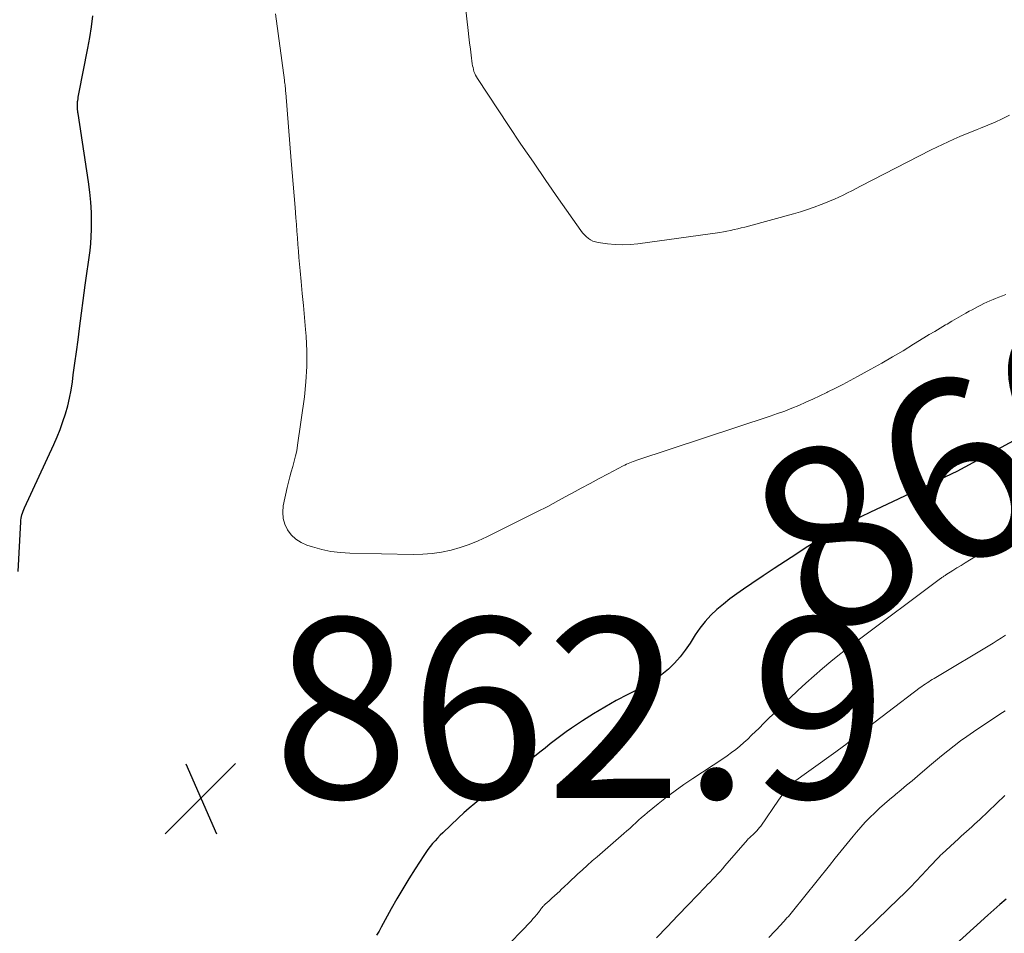
# Model space of a CAD drawing. Units: feet. Extents: x 2030000 to 2035028, y 570000 to 575001.
# Drawn here: x 2030771 to 2030880, y 571905 to 572007 of the extents above; entities that cross this region are included whole.
import ezdxf
from ezdxf.enums import TextEntityAlignment as Align

# ---------------------------------------------------------------- set-up
doc = ezdxf.new("R2010")
doc.units = ezdxf.units.FT
doc.header["$LTSCALE"] = 100
doc.header["$MEASUREMENT"] = 0
for name, color, linetype, lineweight in [('CONTOUR INDEX', 32, 'Continuous', 25), ('CONTOUR INDEX LABEL', 7, 'Continuous', 15), ('CONTOUR INTERMEDIATE', 40, 'Continuous', 15), ('SPOT ELEVATION', 7, 'Continuous', 15)]:
    doc.layers.add(name, color=color, linetype=linetype, lineweight=lineweight)
doc.styles.add('slant', font='romans.shx', dxfattribs={"oblique": 14.999978})

# ---------------------------------------------------------------- blocks, each defined once
blk = doc.blocks.new('SPOT')
at = {"layer": 'SPOT ELEVATION', "lineweight": 25}
for p, q in [((-3.95, -3.95), (3.86, 3.85)), ((-1.67, 3.81), (1.74, -3.97))]:
    blk.add_line(p, q, dxfattribs=at)

msp = doc.modelspace()

# ---------------------------------------------------------------- linework, layer by layer
at = {"layer": 'CONTOUR INDEX', "flags": 128}
for points, elevation in [([(2030771.01, 571945.62), (2030771.28, 571951.11), (2030771.3, 571951.32), (2030771.33, 571951.52), (2030771.37, 571951.71), (2030771.42, 571951.91), (2030771.48, 571952.1), (2030771.54, 571952.29), (2030771.62, 571952.48), (2030771.7, 571952.67), (2030774.96, 571959.71), (2030775.33, 571960.54), (2030775.67, 571961.38), (2030775.97, 571962.24), (2030776.26, 571963.1), (2030776.5, 571963.98), (2030776.71, 571964.86), (2030776.88, 571965.75), (2030777.02, 571966.65), (2030777.12, 571967.43), (2030777.29, 571968.72), (2030777.47, 571970.01), (2030777.64, 571971.31), (2030777.81, 571972.6), (2030778.45, 571977.38), (2030778.55, 571978.16), (2030778.66, 571978.93), (2030778.77, 571979.7), (2030778.89, 571980.47), (2030778.99, 571981.24), (2030779.06, 571982.01), (2030779.11, 571982.79), (2030779.14, 571983.56), (2030779.14, 571984.3), (2030779.13, 571985.45), (2030779.08, 571986.59), (2030778.97, 571987.73), (2030778.82, 571988.86), (2030777.65, 571996.46), (2030777.63, 571996.55), (2030777.62, 571996.64), (2030777.61, 571996.73), (2030777.6, 571996.83), (2030777.59, 571996.92), (2030777.58, 571997.01), (2030777.58, 571997.11), (2030777.57, 571997.2), (2030777.57, 571997.27), (2030777.57, 571997.4), (2030777.57, 571997.53), (2030777.58, 571997.66), (2030777.6, 571997.79), (2030777.61, 571997.9), (2030777.64, 571998.09), (2030777.67, 571998.27), (2030777.7, 571998.45), (2030777.74, 571998.64), (2030778.72, 572003.69), (2030778.94, 572004.89), (2030779.13, 572006.09), (2030779.28, 572007.3)], 860), ([(2030882.73, 571960.81), (2030875.15, 571956.72), (2030875.07, 571956.68), (2030874.99, 571956.64), (2030874.92, 571956.61), (2030874.84, 571956.57), (2030874.76, 571956.53), (2030874.69, 571956.5), (2030874.61, 571956.46), (2030874.53, 571956.43), (2030865.49, 571952.17), (2030863.66, 571951.26), (2030861.85, 571950.3), (2030860.08, 571949.27), (2030858.33, 571948.19), (2030857.39, 571947.58), (2030856.14, 571946.76), (2030854.9, 571945.94), (2030853.65, 571945.11), (2030852.42, 571944.28), (2030851.49, 571943.65), (2030850.73, 571943.11), (2030849.98, 571942.56), (2030849.25, 571941.98), (2030848.53, 571941.38), (2030847.86, 571940.74), (2030847.22, 571940.06), (2030846.65, 571939.33), (2030846.13, 571938.57), (2030845.57, 571937.66), (2030845.03, 571936.88), (2030844.46, 571936.14), (2030843.83, 571935.44), (2030843.16, 571934.78), (2030842.43, 571934.18), (2030841.68, 571933.62), (2030840.89, 571933.12), (2030840.06, 571932.66), (2030838.66, 571931.95), (2030837.37, 571931.27), (2030836.1, 571930.56), (2030834.85, 571929.8), (2030833.62, 571929.01), (2030832.41, 571928.21), (2030831.81, 571927.79), (2030831.21, 571927.37), (2030830.62, 571926.92), (2030830.04, 571926.46), (2030829.46, 571926), (2030828.89, 571925.54), (2030828.31, 571925.08), (2030827.73, 571924.62), (2030824.8, 571922.33), (2030824.17, 571921.83), (2030823.55, 571921.34), (2030822.92, 571920.84), (2030822.29, 571920.35), (2030821.67, 571919.84), (2030821.06, 571919.33), (2030820.46, 571918.8), (2030819.87, 571918.25), (2030818.13, 571916.61), (2030817.83, 571916.32), (2030817.54, 571916.02), (2030817.26, 571915.71), (2030816.99, 571915.4), (2030816.72, 571915.08), (2030816.47, 571914.75), (2030816.23, 571914.41), (2030816, 571914.07), (2030815.04, 571912.59), (2030814.35, 571911.5), (2030813.68, 571910.39), (2030813.03, 571909.27), (2030812.39, 571908.14), (2030811.29, 571906.13), (2030811.04, 571905.68), (2030810.78, 571905.23)], 860), ([(2030880.62, 571909.22), (2030879.93, 571908.64), (2030879.26, 571908.05), (2030878.59, 571907.45), (2030874.23, 571903.5)], 840)]:
    msp.add_lwpolyline(points, dxfattribs=dict(at, elevation=elevation))
at = {"layer": 'CONTOUR INTERMEDIATE', "flags": 128}
for points, elevation in [([(2030881, 571996.25), (2030880.2, 571995.87), (2030879.4, 571995.5), (2030878.59, 571995.15), (2030877.77, 571994.81), (2030877.42, 571994.68), (2030876.77, 571994.42), (2030876.13, 571994.15), (2030875.48, 571993.88), (2030874.84, 571993.6), (2030874.21, 571993.32), (2030873.57, 571993.02), (2030872.95, 571992.72), (2030872.32, 571992.4), (2030864.45, 571988.37), (2030863.98, 571988.12), (2030863.5, 571987.88), (2030863.02, 571987.64), (2030862.55, 571987.4), (2030862.06, 571987.17), (2030861.58, 571986.95), (2030861.09, 571986.74), (2030860.59, 571986.53), (2030860.09, 571986.34), (2030859.33, 571986.06), (2030858.58, 571985.79), (2030857.81, 571985.55), (2030857.03, 571985.33), (2030852.03, 571983.96), (2030851.64, 571983.85), (2030851.24, 571983.75), (2030850.85, 571983.65), (2030850.45, 571983.56), (2030850.05, 571983.47), (2030849.65, 571983.39), (2030849.25, 571983.32), (2030848.85, 571983.25), (2030839.75, 571981.98), (2030838.91, 571981.9), (2030838.08, 571981.86), (2030837.24, 571981.9), (2030836.41, 571981.98), (2030835.34, 571982.13), (2030835.05, 571982.19), (2030834.77, 571982.28), (2030834.51, 571982.42), (2030834.27, 571982.58), (2030834.04, 571982.78), (2030833.83, 571982.98), (2030833.63, 571983.21), (2030833.45, 571983.45), (2030830.97, 571986.98), (2030829.56, 571989), (2030828.17, 571991.03), (2030826.79, 571993.06), (2030825.42, 571995.11), (2030821.96, 572000.33), (2030821.84, 572000.52), (2030821.74, 572000.71), (2030821.66, 572000.91), (2030821.58, 572001.12), (2030821.52, 572001.33), (2030821.47, 572001.54), (2030821.43, 572001.76), (2030821.39, 572001.98), (2030821.27, 572002.92), (2030821.18, 572003.6), (2030821.09, 572004.29), (2030821.01, 572004.98), (2030820.93, 572005.67), (2030820.34, 572010.89)], 868), ([(2030880.6, 571976.36), (2030880.21, 571976.21), (2030879.82, 571976.06), (2030879.43, 571975.9), (2030879.17, 571975.79), (2030878.83, 571975.65), (2030878.49, 571975.5), (2030878.16, 571975.35), (2030877.83, 571975.19), (2030877.51, 571975.02), (2030877.18, 571974.85), (2030876.86, 571974.67), (2030876.54, 571974.49), (2030876.14, 571974.27), (2030875.62, 571973.98), (2030875.11, 571973.68), (2030874.59, 571973.38), (2030874.08, 571973.08), (2030873.9, 571972.98), (2030873.3, 571972.62), (2030872.7, 571972.26), (2030872.1, 571971.9), (2030871.51, 571971.53), (2030870.36, 571970.83), (2030869.19, 571970.12), (2030868.01, 571969.42), (2030866.82, 571968.74), (2030865.62, 571968.07), (2030864.13, 571967.25), (2030863.32, 571966.81), (2030862.51, 571966.37), (2030861.68, 571965.95), (2030860.86, 571965.54), (2030860.73, 571965.47), (2030859.96, 571965.1), (2030859.19, 571964.74), (2030858.41, 571964.39), (2030857.63, 571964.05), (2030856.85, 571963.73), (2030856.06, 571963.42), (2030855.26, 571963.13), (2030854.45, 571962.85), (2030839.65, 571957.96), (2030839.46, 571957.89), (2030839.26, 571957.82), (2030839.07, 571957.75), (2030838.88, 571957.67), (2030838.69, 571957.59), (2030838.5, 571957.51), (2030838.31, 571957.42), (2030838.13, 571957.32), (2030836.48, 571956.45), (2030835.47, 571955.92), (2030834.47, 571955.38), (2030833.46, 571954.84), (2030832.46, 571954.29), (2030832.12, 571954.1), (2030830.94, 571953.47), (2030829.76, 571952.84), (2030828.57, 571952.23), (2030827.38, 571951.62), (2030823.02, 571949.44), (2030822.05, 571949), (2030821.06, 571948.6), (2030820.06, 571948.26), (2030819.03, 571947.97), (2030817.99, 571947.75), (2030816.94, 571947.59), (2030815.89, 571947.52), (2030814.82, 571947.49), (2030807.8, 571947.64), (2030806.75, 571947.71), (2030805.71, 571947.84), (2030804.68, 571948.06), (2030803.67, 571948.34), (2030803.03, 571948.54), (2030802.39, 571948.83), (2030801.81, 571949.19), (2030801.31, 571949.67), (2030800.88, 571950.22), (2030800.58, 571950.85), (2030800.39, 571951.5), (2030800.35, 571952.18), (2030800.41, 571952.88), (2030800.84, 571954.92), (2030800.98, 571955.51), (2030801.13, 571956.1), (2030801.29, 571956.68), (2030801.47, 571957.26), (2030801.64, 571957.84), (2030801.79, 571958.43), (2030801.91, 571959.02), (2030802.01, 571959.62), (2030802.76, 571964.98), (2030802.93, 571966.67), (2030803.04, 571968.36), (2030803.03, 571970.05), (2030802.95, 571971.74), (2030802.89, 571972.48), (2030802.78, 571973.81), (2030802.66, 571975.14), (2030802.53, 571976.46), (2030802.4, 571977.79), (2030802.28, 571978.98), (2030802.21, 571979.71), (2030802.14, 571980.45), (2030802.09, 571981.18), (2030802.03, 571981.92), (2030801.98, 571982.66), (2030801.93, 571983.39), (2030801.88, 571984.13), (2030801.82, 571984.87), (2030801.73, 571986), (2030801.63, 571987.3), (2030801.52, 571988.6), (2030801.42, 571989.9), (2030801.31, 571991.2), (2030800.7, 571998.75), (2030800.68, 571998.92), (2030800.67, 571999.1), (2030800.65, 571999.27), (2030800.63, 571999.45), (2030800.61, 571999.62), (2030800.59, 571999.8), (2030800.57, 571999.97), (2030800.55, 572000.15), (2030799.54, 572007.53)], 864), ([(2030885.29, 571952.23), (2030876.56, 571946.86), (2030876.09, 571946.57), (2030875.63, 571946.29), (2030875.17, 571946), (2030874.7, 571945.71), (2030873.93, 571945.23), (2030873.85, 571945.18), (2030873.78, 571945.13), (2030873.7, 571945.08), (2030873.63, 571945.03), (2030873.55, 571944.98), (2030873.48, 571944.93), (2030873.41, 571944.88), (2030873.33, 571944.82), (2030864.06, 571937.88), (2030863.09, 571937.14), (2030862.12, 571936.39), (2030861.18, 571935.62), (2030860.24, 571934.83), (2030859.32, 571934.03), (2030858.41, 571933.22), (2030857.51, 571932.39), (2030856.62, 571931.55), (2030855.59, 571930.56), (2030854.98, 571929.97), (2030854.37, 571929.38), (2030853.77, 571928.79), (2030853.17, 571928.19), (2030852.8, 571927.83), (2030852.38, 571927.42), (2030851.95, 571927.01), (2030851.51, 571926.62), (2030851.07, 571926.23), (2030850.62, 571925.86), (2030850.15, 571925.5), (2030849.67, 571925.15), (2030849.19, 571924.82), (2030845.86, 571922.62), (2030844.87, 571921.95), (2030843.9, 571921.26), (2030842.95, 571920.54), (2030842.02, 571919.8), (2030840.85, 571918.85), (2030840.51, 571918.57), (2030840.18, 571918.29), (2030839.85, 571917.99), (2030839.53, 571917.69), (2030839.2, 571917.39), (2030838.88, 571917.09), (2030838.55, 571916.8), (2030838.22, 571916.51), (2030835.24, 571913.94), (2030834.69, 571913.47), (2030834.15, 571912.98), (2030833.61, 571912.49), (2030833.08, 571912), (2030832.77, 571911.71), (2030832.39, 571911.36), (2030832.02, 571911), (2030831.64, 571910.65), (2030831.27, 571910.3), (2030831.09, 571910.13), (2030830.8, 571909.86), (2030830.51, 571909.59), (2030830.22, 571909.33), (2030829.92, 571909.06), (2030829.47, 571908.66), (2030829.4, 571908.6), (2030829.34, 571908.53), (2030829.28, 571908.47), (2030829.22, 571908.4), (2030829.16, 571908.32), (2030829.1, 571908.25), (2030829.05, 571908.18), (2030828.99, 571908.11), (2030828.73, 571907.75), (2030828.53, 571907.5), (2030828.33, 571907.26), (2030828.12, 571907.03), (2030827.91, 571906.8), (2030817.84, 571896.34)], 856), ([(2030880.55, 571938.53), (2030880.1, 571938.23), (2030879.65, 571937.94), (2030879.19, 571937.66), (2030872.63, 571933.73), (2030872.43, 571933.61), (2030872.24, 571933.49), (2030872.04, 571933.36), (2030871.85, 571933.24), (2030871.66, 571933.11), (2030871.47, 571932.98), (2030871.29, 571932.84), (2030871.1, 571932.71), (2030863.93, 571927.24), (2030863.66, 571927.03), (2030863.39, 571926.83), (2030863.11, 571926.62), (2030862.84, 571926.41), (2030862.57, 571926.2), (2030862.29, 571926), (2030862.01, 571925.8), (2030861.74, 571925.6), (2030856.53, 571921.86), (2030856.47, 571921.81), (2030856.11, 571921.27), (2030855.93, 571921.01), (2030855.75, 571920.74), (2030855.57, 571920.47), (2030855.38, 571920.21), (2030853.39, 571917.35), (2030853.26, 571917.17), (2030853.12, 571916.99), (2030852.97, 571916.83), (2030852.81, 571916.66), (2030852.68, 571916.53), (2030852.58, 571916.44), (2030852.49, 571916.35), (2030852.39, 571916.27), (2030852.3, 571916.18), (2030852.2, 571916.09), (2030852.11, 571916.01), (2030852.02, 571915.91), (2030851.93, 571915.82), (2030849.41, 571912.92), (2030849.15, 571912.61), (2030848.88, 571912.31), (2030848.61, 571912.01), (2030848.33, 571911.72), (2030848.05, 571911.43), (2030847.77, 571911.13), (2030847.5, 571910.84), (2030847.22, 571910.55), (2030845.39, 571908.65), (2030844.2, 571907.41), (2030843.01, 571906.17), (2030841.83, 571904.92)], 852), ([(2030880.52, 571930.14), (2030880.23, 571929.95), (2030877.72, 571928.3), (2030876.99, 571927.81), (2030876.27, 571927.3), (2030875.55, 571926.79), (2030874.85, 571926.26), (2030874.16, 571925.71), (2030873.47, 571925.16), (2030872.79, 571924.6), (2030872.12, 571924.03), (2030870.79, 571922.9), (2030870.19, 571922.38), (2030869.58, 571921.87), (2030868.97, 571921.36), (2030868.35, 571920.85), (2030868.26, 571920.78), (2030867.7, 571920.31), (2030867.14, 571919.83), (2030866.59, 571919.33), (2030866.04, 571918.83), (2030865.52, 571918.31), (2030865, 571917.78), (2030864.51, 571917.23), (2030864.03, 571916.67), (2030863.64, 571916.21), (2030862.98, 571915.4), (2030862.32, 571914.59), (2030861.66, 571913.79), (2030861.01, 571912.97), (2030856.91, 571907.86), (2030856.77, 571907.68), (2030856.61, 571907.5), (2030856.46, 571907.32), (2030856.31, 571907.14), (2030856.15, 571906.96), (2030855.99, 571906.78), (2030855.83, 571906.6), (2030855.67, 571906.43), (2030854.3, 571904.96)], 848), ([(2030880.5, 571920.73), (2030877.69, 571918.08), (2030877.4, 571917.81), (2030877.11, 571917.54), (2030876.81, 571917.27), (2030876.51, 571917.01), (2030876.22, 571916.75), (2030875.92, 571916.48), (2030875.63, 571916.21), (2030875.33, 571915.94), (2030873.52, 571914.26), (2030873.35, 571914.1), (2030873.19, 571913.94), (2030873.03, 571913.78), (2030872.87, 571913.61), (2030872.72, 571913.44), (2030872.56, 571913.28), (2030872.41, 571913.11), (2030872.25, 571912.94), (2030871.29, 571911.91), (2030870.65, 571911.23), (2030870.01, 571910.56), (2030869.35, 571909.9), (2030868.69, 571909.25), (2030862.82, 571903.56)], 844)]:
    msp.add_lwpolyline(points, dxfattribs=dict(at, elevation=elevation))

# ---------------------------------------------------------------- block references
at = {"layer": 'SPOT ELEVATION'}
msp.add_blockref('SPOT', (2030791.27, 571920.45, 862.88), dxfattribs=at)

# ---------------------------------------------------------------- texts
at = {"layer": 'CONTOUR INDEX LABEL', "style": 'slant', "oblique": 15}
msp.add_text('860', height=20, rotation=27.7639, dxfattribs=at).set_placement((2030875.09, 571956.69, 860), align=Align.MIDDLE_CENTER)
at = {"layer": 'SPOT ELEVATION', "style": 'slant', "oblique": 15}
msp.add_text('862.9', height=20, dxfattribs=at).set_placement((2030799.27, 571920.45, 862.88))

doc.saveas('drawing.dxf')
